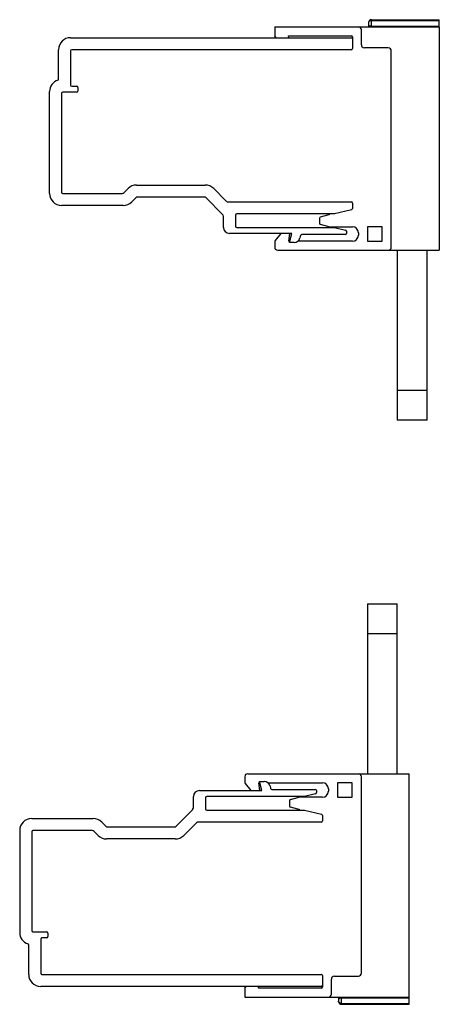
# Model space of a CAD drawing. Units: millimetres. Extents: x 36 to 106, y 16 to 180.
import ezdxf

# ---------------------------------------------------------------- set-up
doc = ezdxf.new("R2010")
doc.units = ezdxf.units.MM
doc.header["$LTSCALE"] = 12.75839
doc.layers.get('0').update_dxf_attribs({"linetype": 'CONTINUOUS'})

msp = doc.modelspace()

# ---------------------------------------------------------------- linework, layer by layer
at = {"color": 7}
for p, q in [((94.31, 179.77), (94.31, 179.07)), ((94.81, 179.07), (94.81, 180.27)), ((94.81, 180.27), (106.11, 180.27)), ((94.81, 180.12), (106.11, 180.12)), ((94.81, 179.22), (106.11, 179.22)), ((106.11, 179.22), (106.11, 180.27)), ((78.66, 179.07), (78.66, 177.57)), ((78.66, 179.07), (106.11, 179.07)), ((78.91, 177.27), (78.66, 177.57)), ((81, 177.27), (80.96, 177.57)), ((80.96, 177.57), (91.46, 177.57)), ((93.11, 176.07), (93.11, 178.57)), ((106.11, 179.07), (106.11, 141.8)), ((44.61, 177.27), (91.41, 177.27)), ((91.61, 177.42), (91.61, 175.47)), ((42.61, 170.37), (42.61, 175.27)), ((44.61, 175.07), (44.61, 169.37)), ((91.41, 175.27), (44.81, 175.27)), ((97.61, 175.57), (93.61, 175.57)), ((98.11, 142.3), (98.11, 175.07)), ((41.11, 151.27), (41.11, 168.29)), ((43.11, 167.97), (43.11, 151.47)), ((45.61, 168.17), (43.31, 168.17)), ((44.81, 169.17), (45.61, 169.17)), ((45.81, 168.97), (45.81, 168.37)), ((43.31, 151.27), (53.18, 151.27)), ((53.53, 151.42), (54.2, 152.09)), ((55.61, 152.67), (67.07, 152.67)), ((68.49, 152.09), (70.58, 149.99)), ((55.47, 150.53), (54.8, 149.86)), ((66.87, 150.67), (55.82, 150.67)), ((69.97, 147.78), (67.22, 150.53)), ((70.94, 149.85), (91.41, 149.85)), ((91.61, 149.65), (91.61, 148.75)), ((53.38, 149.27), (43.11, 149.27)), ((91.47, 148.56), (88.61, 147.85)), ((70.11, 145.6), (70.11, 147.43)), ((72.11, 147.65), (72.11, 145.8)), ((88.61, 147.85), (72.31, 147.85)), ((86.11, 147.13), (86.11, 146.32)), ((86.29, 147.37), (87.49, 147.69)), ((87.74, 147.85), (87.74, 147.72)), ((72.31, 145.6), (88.61, 145.6)), ((87.49, 145.76), (86.3, 146.07)), ((87.74, 145.72), (91.61, 145.72)), ((88.61, 145.6), (90.46, 145.14)), ((90.61, 144.95), (90.61, 144.6)), ((92.61, 144.72), (92.61, 144.3)), ((94.11, 145.72), (94.11, 143.3)), ((96.56, 145.72), (94.11, 145.72)), ((96.56, 143.3), (96.56, 145.72)), ((81.52, 144.6), (71.11, 144.6)), ((78.66, 143.12), (78.66, 142.3)), ((78.77, 143.44), (79.72, 144.6)), ((81.14, 144.6), (80.96, 143.3)), ((81.17, 143.3), (80.96, 143.3)), ((81.11, 143.1), (81.52, 144.6)), ((81.9, 143.1), (81.11, 143.1)), ((91.61, 143.3), (82.5, 143.3)), ((82.98, 144.25), (82.87, 143.84)), ((90.41, 144.4), (83.16, 144.4)), ((94.11, 143.3), (96.56, 143.3)), ((79.16, 141.8), (106.11, 141.8)), ((99.11, 141.8), (99.11, 113.42)), ((104.11, 113.42), (104.11, 141.8)), ((99.11, 118.42), (104.11, 118.42)), ((104.11, 113.42), (99.11, 113.42)), ((94.11, 82.78), (99.11, 82.78)), ((94.11, 82.78), (94.11, 54.41)), ((99.11, 54.41), (99.11, 82.78)), ((99.11, 77.78), (94.11, 77.78)), ((74.16, 54.41), (101.11, 54.41)), ((101.11, 17.13), (101.11, 54.41)), ((73.66, 53.91), (73.66, 53.08)), ((74.72, 51.61), (73.77, 52.77)), ((75.96, 52.91), (76.17, 52.91)), ((75.96, 52.91), (76.14, 51.61)), ((76.11, 53.11), (76.9, 53.11)), ((76.52, 51.61), (76.11, 53.11)), ((77.5, 52.91), (86.61, 52.91)), ((91.56, 52.91), (89.11, 52.91)), ((89.11, 52.91), (89.11, 50.48)), ((91.56, 50.48), (91.56, 52.91)), ((93.11, 21.13), (93.11, 53.91)), ((66.11, 51.61), (76.52, 51.61)), ((77.87, 52.37), (77.98, 51.94)), ((78.17, 51.81), (85.41, 51.81)), ((85.47, 51.07), (83.61, 50.61)), ((85.61, 51.61), (85.61, 51.26)), ((87.61, 51.91), (87.61, 51.48)), ((65.11, 48.78), (65.11, 50.61)), ((67.11, 50.41), (67.11, 48.56)), ((83.61, 50.61), (67.31, 50.61)), ((81.11, 49.89), (81.11, 49.07)), ((81.29, 50.13), (82.49, 50.45)), ((86.61, 50.48), (82.74, 50.48)), ((89.11, 50.48), (91.56, 50.48)), ((62.22, 45.68), (64.97, 48.42)), ((67.31, 48.36), (83.61, 48.36)), ((82.49, 48.51), (81.3, 48.83)), ((82.74, 48.48), (82.74, 48.36)), ((83.61, 48.36), (86.46, 47.64)), ((38.11, 46.93), (48.38, 46.93)), ((49.8, 46.35), (50.47, 45.68)), ((65.58, 46.21), (63.49, 44.12)), ((86.41, 46.36), (65.94, 46.36)), ((86.61, 47.46), (86.61, 46.56)), ((36.11, 44.93), (36.11, 27.92)), ((38.11, 44.73), (38.11, 28.23)), ((48.18, 44.93), (38.31, 44.93)), ((49.2, 44.12), (48.53, 44.78)), ((50.82, 45.53), (61.87, 45.53)), ((62.07, 43.53), (50.61, 43.53)), ((38.31, 28.03), (40.61, 28.03)), ((39.61, 26.83), (39.61, 21.13)), ((40.61, 27.03), (39.81, 27.03)), ((40.81, 27.83), (40.81, 27.23)), ((37.61, 20.93), (37.61, 25.83)), ((39.81, 20.93), (86.41, 20.93)), ((86.61, 20.73), (86.61, 18.78)), ((88.11, 17.63), (88.11, 20.13)), ((88.61, 20.63), (92.61, 20.63)), ((86.41, 18.93), (39.61, 18.93)), ((73.66, 18.63), (73.91, 18.93)), ((73.66, 18.63), (73.66, 17.13)), ((75.96, 18.63), (76, 18.93)), ((86.46, 18.63), (75.96, 18.63)), ((73.66, 17.13), (101.11, 17.13)), ((89.31, 17.13), (89.31, 16.43)), ((89.81, 15.93), (89.81, 17.03)), ((101.11, 16.98), (89.81, 16.98)), ((101.11, 15.93), (101.11, 17.12)), ((89.81, 16.08), (101.11, 16.08)), ((89.81, 15.93), (101.11, 15.93))]:
    msp.add_line(p, q, dxfattribs=at)
for centre, radius, start, end in [((94.81, 179.77), 0.5, 90, 180), ((91.46, 177.42), 0.15, 0, 90), ((92.61, 178.57), 0.5, 0, 90), ((44.61, 175.27), 2, 90, 180), ((91.41, 177.07), 0.2, 0, 90), ((93.61, 176.07), 0.5, 180, 270), ((44.81, 175.07), 0.2, 90, 180), ((91.41, 175.47), 0.2, 270, 360), ((97.61, 175.07), 0.5, 0, 90), ((43.11, 168.29), 2, 108.553, 180), ((42.41, 170.37), 0.2, 288.553, 360), ((44.81, 169.37), 0.2, 180, 270), ((43.31, 167.97), 0.2, 90, 180), ((45.61, 168.97), 0.2, 0, 90), ((45.61, 168.37), 0.2, 270, 360), ((43.11, 151.27), 2, 180, 270), ((43.31, 151.47), 0.2, 180, 270), ((53.18, 151.77), 0.5, 270, 315), ((55.61, 150.67), 2, 90, 135), ((67.07, 150.67), 2, 45, 90), ((53.38, 151.27), 2, 270, 315), ((55.82, 150.17), 0.5, 90, 135), ((66.87, 150.17), 0.5, 45, 90), ((70.94, 150.35), 0.5, 225, 270), ((91.41, 149.65), 0.2, 0, 90), ((91.41, 148.75), 0.2, 284.0362, 360), ((69.61, 147.43), 0.5, 0, 45), ((72.31, 147.65), 0.2, 90, 180), ((86.36, 147.13), 0.25, 104.9314, 180), ((86.36, 146.32), 0.25, 180, 255.0686), ((87.74, 146.72), 1, 90, 104.9314), ((71.11, 145.6), 1, 180, 270), ((72.31, 145.8), 0.2, 180, 270), ((87.74, 146.72), 1, 255.0686, 270), ((90.41, 144.94), 0.2, 0, 75.9638), ((91.61, 144.72), 1, 0, 90), ((79.16, 143.12), 0.5, 140.856, 180), ((81.9, 144.1), 1, 270, 344.7899), ((83.17, 144.2), 0.2, 90, 164.7899), ((90.41, 144.6), 0.2, 270, 360), ((91.61, 144.3), 1, 270, 360), ((79.16, 142.3), 0.5, 180, 270), ((97.61, 142.3), 0.5, 270, 360), ((74.16, 53.91), 0.5, 90, 180), ((92.61, 53.91), 0.5, 0, 90), ((74.16, 53.08), 0.5, 180, 219.144), ((76.9, 52.11), 1, 15.2101, 90), ((86.61, 51.91), 1, 0, 90), ((66.11, 50.61), 1, 90, 180), ((78.17, 52.01), 0.2, 195.2101, 270), ((85.41, 51.61), 0.2, 0, 90), ((85.41, 51.26), 0.2, 284.0362, 360), ((86.61, 51.48), 1, 270, 360), ((67.31, 50.41), 0.2, 90, 180), ((81.36, 49.89), 0.25, 104.9314, 180), ((82.74, 49.48), 1, 90, 104.9314), ((64.61, 48.78), 0.5, 315, 360), ((67.31, 48.56), 0.2, 180, 270), ((81.36, 49.07), 0.25, 180, 255.0686), ((82.74, 49.48), 1, 255.0686, 270), ((38.11, 44.93), 2, 90, 180), ((48.38, 44.93), 2, 45, 90), ((65.94, 45.86), 0.5, 90, 135), ((86.41, 46.56), 0.2, 270, 360), ((86.41, 47.45), 0.2, 0, 75.9638), ((38.31, 44.73), 0.2, 90, 180), ((48.18, 44.43), 0.5, 45, 90), ((50.82, 46.03), 0.5, 225, 270), ((61.87, 46.03), 0.5, 270, 315), ((50.61, 45.53), 2, 225, 270), ((62.07, 45.53), 2, 270, 315), ((38.31, 28.23), 0.2, 180, 270), ((40.61, 27.83), 0.2, 0, 90), ((38.11, 27.92), 2, 180, 251.447), ((39.81, 26.83), 0.2, 90, 180), ((40.61, 27.23), 0.2, 270, 360), ((37.41, 25.83), 0.2, 0, 71.447), ((39.61, 20.93), 2, 180, 270), ((39.81, 21.13), 0.2, 180, 270), ((86.41, 20.73), 0.2, 0, 90), ((88.61, 20.13), 0.5, 90, 180), ((92.61, 21.13), 0.5, 270, 360), ((86.41, 19.13), 0.2, 270, 360), ((86.46, 18.78), 0.15, 270, 360), ((87.61, 17.63), 0.5, 270, 360), ((89.81, 16.43), 0.5, 180, 270)]:
    msp.add_arc(centre, radius, start, end, dxfattribs=at)
for points, knots in [([(94.55, 180.07), (94.48, 180.04), (94.36, 179.96), (94.31, 179.83), (94.31, 179.77)], [0, 0, 0, 0, 0.581186, 1, 1, 1, 1]), ([(94.31, 179.47), (94.31, 179.45), (94.35, 179.34), (94.47, 179.28), (94.56, 179.26)], [0, 0, 0, 0, 0.184157, 1, 1, 1, 1]), ([(94.81, 180.12), (94.76, 180.12), (94.68, 180.12), (94.59, 180.09), (94.55, 180.07)], [0, 0, 0, 0, 0.538824, 1, 1, 1, 1]), ([(94.56, 179.26), (94.62, 179.24), (94.71, 179.23), (94.79, 179.22), (94.81, 179.22)], [0, 0, 0, 0, 0.755751, 1, 1, 1, 1]), ([(89.38, 16.86), (89.37, 16.85), (89.34, 16.81), (89.31, 16.77), (89.31, 16.73)], [0, 0, 0, 0, 0.29637, 1, 1, 1, 1]), ([(89.57, 16.95), (89.55, 16.94), (89.48, 16.92), (89.42, 16.89), (89.38, 16.86)], [0, 0, 0, 0, 0.279912, 1, 1, 1, 1]), ([(89.81, 16.98), (89.79, 16.98), (89.71, 16.98), (89.63, 16.96), (89.57, 16.95)], [0, 0, 0, 0, 0.243726, 1, 1, 1, 1]), ([(89.51, 16.15), (89.45, 16.18), (89.35, 16.26), (89.31, 16.38), (89.31, 16.43)], [0, 0, 0, 0, 0.571247, 1, 1, 1, 1]), ([(89.81, 16.08), (89.78, 16.08), (89.68, 16.09), (89.58, 16.12), (89.51, 16.15)], [0, 0, 0, 0, 0.284129, 1, 1, 1, 1])]:
    msp.add_open_spline(points, degree=3, knots=knots, dxfattribs=at)

doc.saveas('drawing.dxf')
